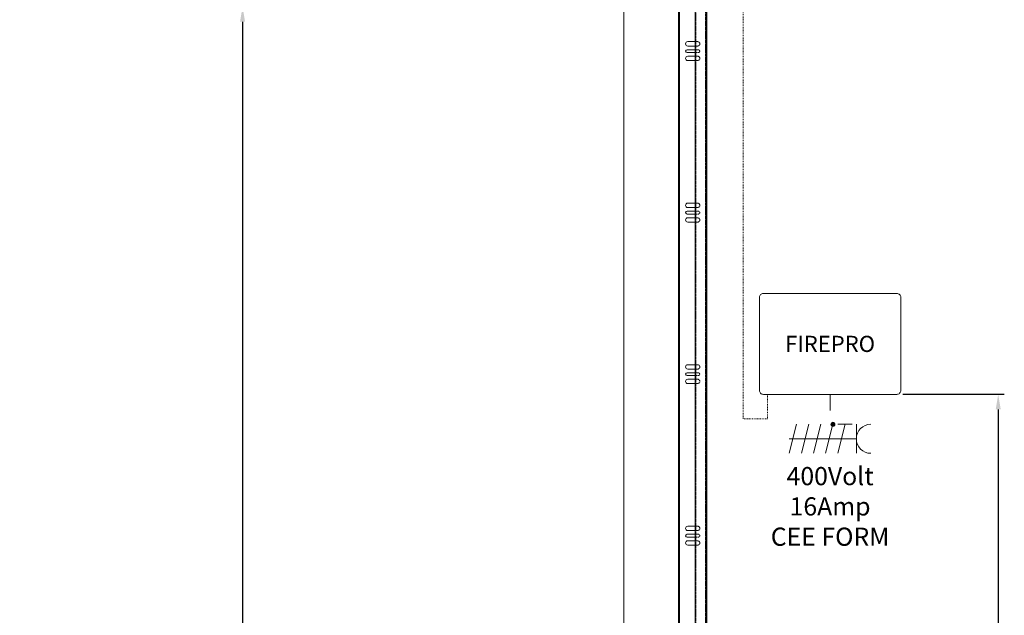
# Model space of a CAD drawing. Units: millimetres. Extents: x 2756 to 70025, y -51692 to -32073.
# Drawn here: x 27381 to 29817, y -48476 to -47001 of the extents above; entities that cross this region are included whole.
import ezdxf
from ezdxf.lldxf.tags import DXFTag

# ---------------------------------------------------------------- set-up
doc = ezdxf.new("R2010")
doc.units = ezdxf.units.MM
doc.linetypes.add('ACISOWELD', pattern=[3, 2, -1])
doc.linetypes.add('DASHED', pattern=[4, 2, -2])
doc.layers.get('Defpoints').update_dxf_attribs({"color": 4})
for name, color, linetype, lineweight in [('_DIM', 1, 'Continuous', 9), ('_situatie', 252, 'Continuous', 9), ('Electra', 4, 'Continuous', 18), ('onderdelen', 7, 'Continuous', 13), ('Rails', 3, 'Continuous', 15)]:
    doc.layers.add(name, color=color, linetype=linetype, lineweight=lineweight)
doc.styles.get("Standard").update_dxf_attribs({"font": 'txt.shx'})
tags = doc.linetypes.add('HIDDEN2', pattern=[4.7625, 3.175, -1.5875]).pattern_tags.tags
tags[6:7] = [DXFTag(74, 4), DXFTag(75, 0), DXFTag(340, '0'), DXFTag(46, 0.0), DXFTag(50, 0.0), DXFTag(44, 0.0), DXFTag(45, 0.0)]
tags[4:5] = [DXFTag(74, 4), DXFTag(75, 0), DXFTag(340, '0'), DXFTag(46, 0.0), DXFTag(50, 0.0), DXFTag(44, 0.0), DXFTag(45, 0.0)]
doc.dimstyles.new('ISO-25$0', dxfattribs={"dimscale": 25, "dimtxt": 2.5, "dimasz": 1.5, "dimexe": 0.6, "dimexo": 0.6, "dimgap": 0.7, "dimtad": 1, "dimtxsty": 'Standard', "dimcen": 2.5, "dimadec": 0, "dimazin": 0, "dimtfac": 1, "dimtmove": 0, "dimatfit": 3, "dimfxl": 1, "dimtfill": 1, "dimarcsym": 0})

# ---------------------------------------------------------------- blocks, each defined once
blk = doc.blocks.new('*U204')
at = {"layer": '_situatie'}
for points in [[(155, 0), (85, 0), (85, 4265), (155, 4265)], [(87, 4265), (153, 4265), (153, 0), (87, 0)]]:
    blk.add_lwpolyline(points, close=True, dxfattribs=at)
at = {"layer": 'onderdelen'}
for points in [[(126.5, 3362.5), (108, 3362.5, -1), (108, 3373.5), (126.5, 3373.5)], [(127.2, 3353.5), (106, 3353.5, 1), (106, 3346.5), (127.2, 3346.5)], [(127.2, 3326.5), (108, 3326.5, -1), (108, 3337.5), (127.2, 3337.5)], [(126.5, 2962.5), (108, 2962.5, -1), (108, 2973.5), (126.5, 2973.5)], [(127.2, 2953.5), (106, 2953.5, 1), (106, 2946.5), (127.2, 2946.5)], [(127.2, 2926.5), (108, 2926.5, -1), (108, 2937.5), (127.2, 2937.5)], [(126.5, 2562.5), (108, 2562.5, -1), (108, 2573.5), (126.5, 2573.5)], [(127.2, 2553.5), (106, 2553.5, 1), (106, 2546.5), (127.2, 2546.5)], [(127.2, 2526.5), (108, 2526.5, -1), (108, 2537.5), (127.2, 2537.5)], [(126.5, 2162.5), (108, 2162.5, -1), (108, 2173.5), (126.5, 2173.5)], [(127.2, 2153.5), (106, 2153.5, 1), (106, 2146.5), (127.2, 2146.5)], [(127.2, 2126.5), (108, 2126.5, -1), (108, 2137.5), (127.2, 2137.5)]]:
    blk.add_lwpolyline(points, format="xyb", dxfattribs=at)
at = {"layer": 'onderdelen', "linetype": 'ACISOWELD'}
for points in [[(126.5, 3373.5), (132, 3373.5, -1), (132, 3362.5), (126.5, 3362.5)], [(127.2, 3346.5), (134, 3346.5, 1), (134, 3353.5), (127.2, 3353.5)], [(127.2, 3337.5), (132, 3337.5, -1), (132, 3326.5), (127.2, 3326.5)], [(126.5, 2973.5), (132, 2973.5, -1), (132, 2962.5), (126.5, 2962.5)], [(127.2, 2946.5), (134, 2946.5, 1), (134, 2953.5), (127.2, 2953.5)], [(127.2, 2937.5), (132, 2937.5, -1), (132, 2926.5), (127.2, 2926.5)], [(126.5, 2573.5), (132, 2573.5, -1), (132, 2562.5), (126.5, 2562.5)], [(127.2, 2546.5), (134, 2546.5, 1), (134, 2553.5), (127.2, 2553.5)], [(127.2, 2537.5), (132, 2537.5, -1), (132, 2526.5), (127.2, 2526.5)], [(126.5, 2173.5), (132, 2173.5, -1), (132, 2162.5), (126.5, 2162.5)], [(127.2, 2146.5), (134, 2146.5, 1), (134, 2153.5), (127.2, 2153.5)], [(127.2, 2137.5), (132, 2137.5, -1), (132, 2126.5), (127.2, 2126.5)]]:
    blk.add_lwpolyline(points, format="xyb", dxfattribs=at)
at = {"layer": 'Rails'}
blk.add_lwpolyline([(126.5, 4224.5), (126.5, 0), (153, 0), (153, 4229.4)], dxfattribs=at)
at = {"layer": 'Rails', "linetype": 'ACISOWELD'}
for points in [[(127.8, 0), (127.8, 4222)], [(151.6, 4229.4), (151.6, 0)]]:
    blk.add_lwpolyline(points, dxfattribs=at)
blk = doc.blocks.new('*U153')
blk.add_lwpolyline([(-3, -36), (15, 36)])
blk = doc.blocks.new('*U154')
at = {"layer": 'Electra', "color": 0, "linetype": 'ByBlock', "lineweight": -2, "transparency": 16777216}
for p in [(0, 0), (30, 0), (60, 0), (90, 0), (120, 0)]:
    blk.add_blockref('*U153', p, dxfattribs=at)
blk = doc.blocks.new('Besturingskast FIREPRO VA')
at = {"layer": 'Electra'}
h = blk.add_hatch(color=256, dxfattribs=at)
h.dxf.hatch_style = 1
h.paths.add_polyline_path([(2, -324, 1), (12, -324, 1)])
blk.add_line((0, -250), (0, -290), dxfattribs=at)
blk.add_lwpolyline([(-165, -250), (165, -250, 0.414214), (175, -240), (175, -10, 0.414214), (165, 0), (-165, 0, 0.414214), (-175, -10), (-175, -240, 0.414214)], format="xyb", close=True, dxfattribs=at)
for points in [[(19.5, -324), (54.5, -324)], [(65, -324), (65, -396)], [(-101, -360), (65, -360)]]:
    blk.add_lwpolyline(points, dxfattribs=at)
blk.add_circle((7, -324), 5, dxfattribs=at)
blk.add_arc((101, -360), 36, 90, 270, dxfattribs=at)
blk.add_blockref('*U154', (-98, -360), dxfattribs=at)
at = {"layer": 'Electra', "insert": (0, -125), "char_height": 30, "width": 330, "attachment_point": 5}
blk.add_mtext('{\\H1.33333x;FIREPRO}', dxfattribs=at)
at = {"layer": 'Electra', "insert": (0, -430), "char_height": 45, "attachment_point": 2}
blk.add_mtext('\\pxsm1;400Volt\\P16Amp\\PCEE FORM', dxfattribs=at)
blk = doc.blocks.new('*D316')
at = {"layer": '_DIM', "color": 0, "lineweight": -2, "transparency": 16777216}
for p, q in [((29566.3, -47929.1), (29817.4, -47929.1)), ((29802.4, -47966.6), (29802.4, -50391.6)), ((29441.3, -50429.1), (29817.4, -50429.1))]:
    blk.add_line(p, q, dxfattribs=at)
at = {"layer": '_DIM', "color": 0, "transparency": 16777216}
for points in [[(29796.1, -47966.6), (29808.6, -47966.6), (29802.4, -47929.1)], [(29796.1, -50391.6), (29808.6, -50391.6), (29802.4, -50429.1)]]:
    blk.add_solid(points, dxfattribs=at)
at = {"layer": 'Defpoints', "color": 0, "transparency": 16777216}
for p in [(29551.3, -47929.1), (29426.3, -50429.1), (29802.4, -50429.1)]:
    blk.add_point(p, dxfattribs=at)
at = {"layer": '_DIM', "color": 0, "transparency": 16777216, "insert": (29753.6, -49179.1), "char_height": 62.5, "attachment_point": 5, "rotation": 90, "bg_fill": 3, "box_fill_scale": 1.1, "bg_fill_color": 256, "bg_fill_true_color": 13158600, "bg_fill_transparency": 0}
blk.add_mtext('%%P2500', dxfattribs=at)
blk = doc.blocks.new('*D326')
at = {"layer": '_DIM', "color": 0, "lineweight": -2, "transparency": 16777216}
for p, q in [((27441.3, -46969.1), (27947.5, -46969.1)), ((27932.5, -47006.6), (27932.5, -50391.6)), ((27441.3, -50429.1), (27947.5, -50429.1))]:
    blk.add_line(p, q, dxfattribs=at)
at = {"layer": '_DIM', "color": 0, "transparency": 16777216}
for points in [[(27926.2, -47006.6), (27938.7, -47006.6), (27932.5, -46969.1)], [(27926.2, -50391.6), (27938.7, -50391.6), (27932.5, -50429.1)]]:
    blk.add_solid(points, dxfattribs=at)
at = {"layer": 'Defpoints', "color": 0, "transparency": 16777216}
for p in [(27426.3, -46969.1), (27426.3, -50429.1), (27932.5, -50429.1)]:
    blk.add_point(p, dxfattribs=at)
at = {"layer": '_DIM', "color": 0, "transparency": 16777216, "insert": (27873.3, -48699.1), "char_height": 62.5, "attachment_point": 5, "rotation": 90, "bg_fill": 3, "box_fill_scale": 1.1, "bg_fill_color": 256, "bg_fill_true_color": 13158600, "bg_fill_transparency": 0}
blk.add_mtext('By', dxfattribs=at)

msp = doc.modelspace()

# ---------------------------------------------------------------- linework, layer by layer
at = {"layer": '_situatie', "color": 8, "linetype": 'HIDDEN2'}
msp.add_lwpolyline([(25976.30164, -46969.14419), (25976.30164, -50429.14419), (28876.30164, -50429.14419), (28876.30164, -46969.14419)], close=True, dxfattribs=at)
at = {"layer": 'Electra', "linetype": 'DASHED'}
msp.add_lwpolyline([(29231.30164, -47929.14419), (29231.30164, -47989.42558), (29171.30164, -47989.42558), (29171.30164, -46335.25613)], dxfattribs=at)

# ---------------------------------------------------------------- block references
at = {"layer": 'Electra'}
msp.add_blockref('Besturingskast FIREPRO VA', (29386.30164, -47679.14419), dxfattribs=at)
at = {"layer": 'onderdelen'}
msp.add_blockref('*U204', (28926.30164, -50429.14419), dxfattribs=at)

# ---------------------------------------------------------------- next in the draw order: dimensions: what is measured, and where the dimension line sits
at = {"layer": '_DIM'}
for base, p1, p2, angle, text, picture, middle in [((27932.48169, -50429.14419), (27426.30164, -46969.14419), (27426.30164, -50429.14419), 90, 'By', '*D326', (27873.31502, -48699.14419)), ((29802.39378, -50429.14419), (29551.30164, -47929.14419), (29426.30164, -50429.14419), 270, '%%P<>', '*D316', (29753.64378, -49179.14419))]:
    dim = msp.add_linear_dim(base=base, p1=p1, p2=p2, angle=angle, text=text, dimstyle='ISO-25$0', dxfattribs=at)
    dim.commit()
    dim.dimension.update_dxf_attribs({"geometry": picture, "text_midpoint": middle})

doc.saveas('drawing.dxf')
